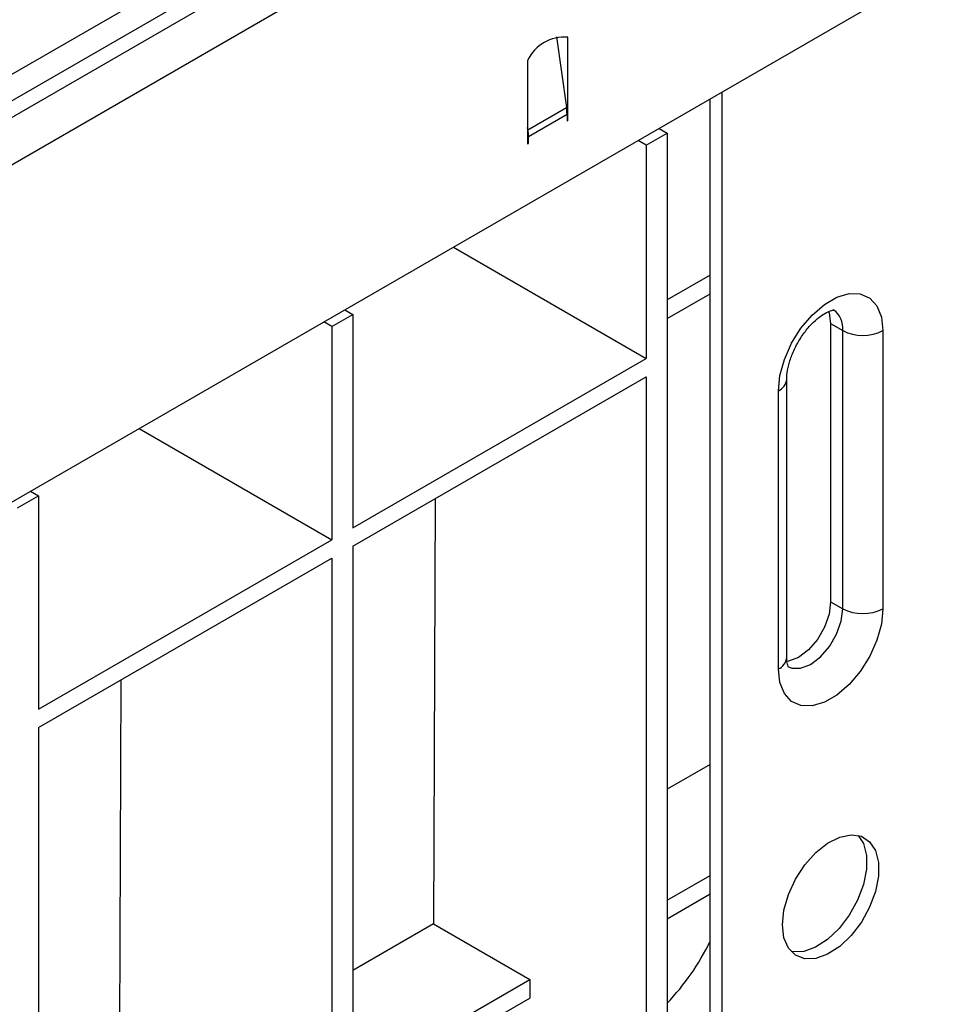
# Model space of a CAD drawing. Units: inches. Extents: x 1.6 to 81.7, y 0.2 to 57.3.
# Drawn here: x 63.4 to 66, y 22.1 to 24.9 of the extents above; entities that cross this region are included whole.
import ezdxf

# ---------------------------------------------------------------- set-up
doc = ezdxf.new("R2010")
doc.units = ezdxf.units.IN
doc.header["$LTSCALE"] = 5
doc.header["$MEASUREMENT"] = 0
doc.linetypes.add('SLD-Сплошная', pattern=[0])

msp = doc.modelspace()

# ---------------------------------------------------------------- linework, layer by layer
at = {"color": 7, "linetype": 'SLD-Сплошная', "lineweight": 25}
for p, q in [((79.225896, 33.821044), (56.0500537, 20.441915)), ((56.1332177, 20.354122), (79.3090601, 33.733251)), ((79.3090601, 32.758117), (56.1332177, 19.378988)), ((58.3066282, 21.8693095), (65.1736699, 25.8335683)), ((65.208336, 25.7768741), (58.3412943, 21.8126153)), ((64.9049109, 24.8779483), (64.9335242, 24.674042)), ((64.9372539, 24.6699866), (64.9372539, 24.8772883)), ((64.8212587, 24.8103257), (64.8212587, 24.603024)), ((65.3484071, 20.4592122), (65.3484071, 24.6988036)), ((65.3832057, 20.4391234), (65.3832057, 24.7188924)), ((64.8221688, 24.6097579), (64.9335242, 24.674042)), ((64.9372539, 24.6559597), (64.9372539, 24.6699866)), ((64.8235786, 24.5903363), (64.934934, 24.6546204)), ((64.934934, 24.6546204), (64.934934, 24.6348445)), ((64.934934, 24.637523), (64.9372539, 24.6361837)), ((64.934934, 24.6348445), (64.9372539, 24.6361837)), ((64.9372539, 24.6361837), (64.9372539, 24.6559597)), ((64.8221688, 24.6097579), (64.8212587, 24.6162437)), ((65.2009459, 24.6136761), (65.2241487, 24.6002814)), ((64.8212587, 24.603024), (64.8212587, 24.5889971)), ((64.8212587, 24.5889971), (64.8212587, 24.5692211)), ((64.8235786, 24.5705604), (64.8235786, 24.5903363)), ((65.1638312, 24.5654608), (65.1406284, 24.5788555)), ((65.1638312, 24.5654608), (65.2241487, 24.6002814)), ((65.2241487, 24.6002814), (65.2241487, 21.9481311)), ((64.8212587, 24.5718996), (64.8235786, 24.5705604)), ((64.8212587, 24.5692211), (64.8235786, 24.5705604)), ((65.1638312, 24.5654608), (65.1638312, 23.9493047)), ((64.6069637, 24.2707774), (65.1638312, 23.9493047)), ((65.3484071, 24.1897833), (65.2241487, 24.1180504)), ((65.2241487, 24.0644717), (65.3484071, 24.1362045)), ((64.2559754, 24.0413668), (64.3162929, 24.0761873)), ((64.2930901, 24.089582), (64.3162929, 24.0761873)), ((64.3162929, 24.0761873), (64.3162929, 23.4600312)), ((64.2559754, 24.0413668), (64.2327726, 24.0547615)), ((64.2559754, 24.0413668), (64.2559754, 23.4252107)), ((65.6963928, 24.0497515), (65.7311913, 24.0296627)), ((65.6963928, 24.0497515), (65.6963928, 23.2460696)), ((65.7311913, 23.2259808), (65.7311913, 24.0296627)), ((65.8471865, 24.0296627), (65.8471865, 23.2259808)), ((64.3162929, 23.4600312), (65.1638312, 23.9493047)), ((64.3162929, 23.4064524), (65.1638312, 23.8957259)), ((65.1638312, 23.8957259), (65.1638312, 21.9133105)), ((65.5696224, 23.0853594), (65.5696224, 23.8890413)), ((65.545599, 23.0518781), (65.545599, 23.85556)), ((63.6991079, 23.7466834), (64.2559754, 23.4252107)), ((63.3852343, 23.565488), (63.4084371, 23.5520933)), ((63.3481196, 23.5172728), (63.4084371, 23.5520933)), ((63.4084371, 23.5520933), (63.4084371, 22.9359372)), ((64.5542523, 23.5438235), (64.5495996, 22.3151656)), ((63.4084371, 22.9359372), (64.2559754, 23.4252107)), ((64.3162929, 23.4064524), (64.3162929, 21.4240371)), ((63.4084371, 22.8823584), (64.2559754, 23.3716319)), ((64.2559754, 23.3716319), (64.2559754, 21.4364832)), ((65.6963928, 23.2460696), (65.7311913, 23.2259808)), ((63.6463965, 23.0197295), (63.6417438, 21.7910716)), ((63.4084371, 22.8823584), (63.4084371, 20.8999431)), ((65.3484071, 22.7763074), (65.2241487, 22.7045745)), ((65.2241487, 22.3837809), (65.3484071, 22.4555138)), ((65.2241487, 22.3302021), (65.3484071, 22.401935)), ((64.5495996, 22.3151656), (64.3162929, 22.1804805)), ((64.5495996, 22.3151656), (64.8274451, 22.1547688)), ((64.3162929, 21.8596869), (64.8274451, 22.1547688)), ((64.8274451, 22.1547688), (64.8274451, 22.10119)), ((64.3162929, 21.8061081), (64.8274451, 22.10119))]:
    msp.add_line(p, q, dxfattribs=at)
at = {"color": 8, "linetype": 'SLD-Сплошная', "lineweight": 25}
for p, q in [((64.9372539, 24.6699866), (64.9337994, 24.6719808)), ((64.9372539, 24.6559597), (64.934905, 24.6573157)), ((64.8221688, 24.6097579), (64.8212587, 24.610098)), ((64.8235786, 24.5903363), (64.8212587, 24.5916756))]:
    msp.add_line(p, q, dxfattribs=at)
at = {"color": 7, "linetype": 'SLD-Сплошная', "lineweight": 25, "flags": 128}
for points in [[(65.545599, 23.85556), (65.5499808, 23.8997618), (65.5628715, 23.9464539), (65.583522, 23.9929227), (65.6107321, 24.0364676), (65.6429206, 24.0745579), (65.6782166, 24.1049799), (65.7145689, 24.1259657), (65.749865, 24.1362956), (65.7820534, 24.1353692), (65.8092635, 24.1232405), (65.829914, 24.1006143), (65.8428047, 24.0688055), (65.8471865, 24.0296627)], [(65.6901029, 24.0849004), (65.691851, 24.0802431), (65.6963928, 24.0497515)], [(65.6963928, 23.2460696), (65.691851, 23.2103342), (65.6786703, 23.172853), (65.6581408, 23.1372949), (65.6322722, 23.1071407), (65.6035966, 23.0853419), (65.574921, 23.0740325), (65.5702083, 23.0732438)], [(65.8471865, 23.2259808), (65.8428047, 23.181779), (65.829914, 23.1350869), (65.8092635, 23.0886181), (65.7820534, 23.0450732), (65.749865, 23.0069829), (65.7145689, 22.9765609), (65.6782166, 22.9555751), (65.6429206, 22.9452452), (65.6107321, 22.9461716), (65.583522, 22.9583003), (65.5628715, 22.9809265), (65.5499808, 23.0127353), (65.545599, 23.0518781)], [(65.5571985, 22.3130254), (65.5615716, 22.3555234), (65.5744159, 22.4004001), (65.5949245, 22.4448358), (65.6218088, 22.4860383), (65.6533794, 22.5214188), (65.6876527, 22.5487542), (65.7224752, 22.5663269), (65.7556588, 22.5730327), (65.7851185, 22.5684503), (65.8090033, 22.5528677), (65.8258123, 22.5272639), (65.8344894, 22.4932476), (65.8344894, 22.4529564), (65.8258123, 22.4089218), (65.8090033, 22.3639107), (65.7851185, 22.3207513), (65.7556588, 22.2821555), (65.7224752, 22.2505483), (65.6876527, 22.2279158), (65.6533794, 22.2156801), (65.6218088, 22.2146099), (65.5949245, 22.2247725), (65.5744159, 22.2455295), (65.5615716, 22.2755764), (65.5571985, 22.3130254)], [(65.775861, 22.5712225), (65.7910137, 22.5473526), (65.7996909, 22.5133364), (65.7996909, 22.4730452), (65.7910137, 22.4290106), (65.7742047, 22.3839995), (65.75032, 22.3408401), (65.7208602, 22.3022442), (65.6876766, 22.2706371), (65.6528541, 22.2480046), (65.6185808, 22.2357688), (65.5870102, 22.2346987), (65.582126, 22.2356274)]]:
    msp.add_lwpolyline(points, dxfattribs=at)
at = {"color": 8, "linetype": 'SLD-Сплошная', "lineweight": 25, "flags": 128}
msp.add_lwpolyline([(65.5727674, 23.0587655), (65.5838509, 23.0542307), (65.6097196, 23.0539438), (65.6383952, 23.0652532), (65.6670708, 23.0870519), (65.6929394, 23.1172061), (65.7134688, 23.1527642), (65.7266496, 23.1902454), (65.7311913, 23.2259808)], dxfattribs=at)
at = {"color": 7, "linetype": 'SLD-Сплошная', "lineweight": 25}
for centre, radius, start, end in [((64.9275376, 24.7601723), 0.1175184, 85.257416, 154.7372075), ((64.7948945, 24.6542171), 0.1400401, 0.1650076, 8.1384563), ((64.6835391, 24.589933), 0.1400401, 0.1650076, 8.1384563), ((65.7891889, 24.1415977), 0.1260681, 242.6096722, 297.3903278), ((65.7891889, 23.3379158), 0.1260681, 242.6096722, 297.3903278), ((64.7076226, 22.5775685), 0.7129021, 316.4306039, 334.0059441)]:
    msp.add_arc(centre, radius, start, end, dxfattribs=at)
at = {"color": 8, "linetype": 'SLD-Сплошная', "lineweight": 25}
for centre, radius, start, end in [((65.6678853, 24.0372142), 0.0637548, 353.1976321, 55.4711047), ((65.528572, 23.8931374), 0.0412551, 294.3760466, 354.2892721), ((65.5285744, 23.0894527), 0.0412516, 294.3746583, 354.3052007)]:
    msp.add_arc(centre, radius, start, end, dxfattribs=at)
at = {"color": 7, "linetype": 'SLD-Сплошная', "lineweight": 25}
for points, knots in [([(65.5696224, 23.8890413), (65.5697426, 23.893218), (65.5700924, 23.9053688), (65.57456, 23.93044), (65.585388, 23.9630908), (65.6018411, 23.9966547), (65.6227649, 24.0280557), (65.6462628, 24.0545406), (65.6696616, 24.0739802), (65.6900775, 24.0852774), (65.7033775, 24.0892148), (65.7073185, 24.0884368), (65.7065054, 24.088745), (65.7064638, 24.0887607)], [0, 0, 0, 0, 0.0533829578, 0.1553001487, 0.2601969732, 0.3677189739, 0.4763759455, 0.5843079069, 0.689792524, 0.7920399303, 0.8921487614, 0.9944899419, 1, 1, 1, 1]), ([(65.5743483, 23.0576051), (65.5745484, 23.0574321), (65.5753947, 23.0567006), (65.572143, 23.0616604), (65.5698763, 23.0732888), (65.5696726, 23.0829712), (65.5696224, 23.0853594)], [0, 0, 0, 0, 0.115062515, 0.48678151, 0.873412112, 1, 1, 1, 1])]:
    msp.add_open_spline(points, degree=3, knots=knots, dxfattribs=at)

doc.saveas('drawing.dxf')
